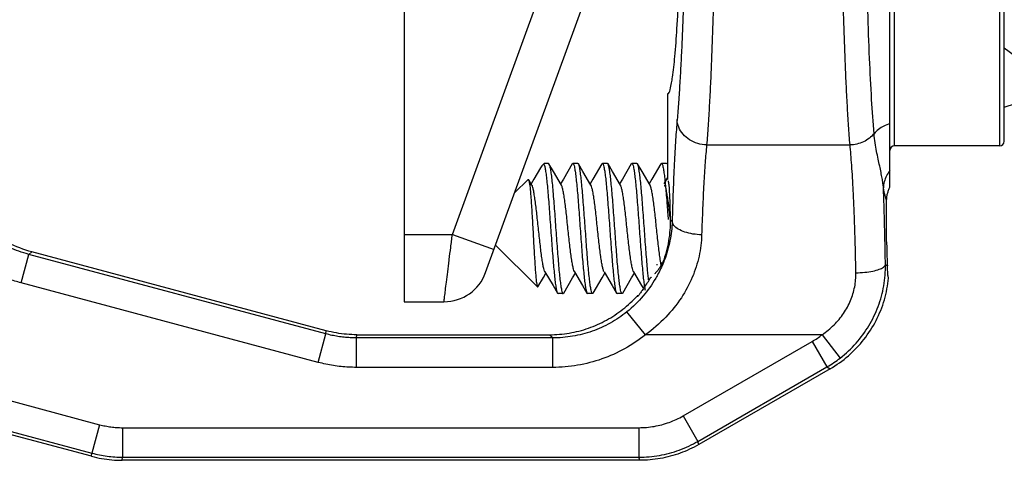
# Model space of a CAD drawing. Extents: x 11.53 to 16.67, y 24.21 to 27.19.
# Drawn here: x 15.73 to 16.12, y 25.75 to 25.93 of the extents above; entities that cross this region are included whole.
import ezdxf

# ---------------------------------------------------------------- set-up
doc = ezdxf.new("R2010")
doc.units = 0
doc.header["$LTSCALE"] = 0.1
doc.header["$MEASUREMENT"] = 0
doc.layers.get('0').update_dxf_attribs({"linetype": 'CONTINUOUS'})

msp = doc.modelspace()

# ---------------------------------------------------------------- linework, layer by layer
at = {"color": 0}
for p, q in [((15.88233861874846, 26.19438367758133), (15.88233861874846, 25.81541498709561)), ((16.07143503684892, 25.86010288809885), (16.07143503684892, 26.14986073509988)), ((16.07327469068623, 25.87612356372681), (16.07327469068623, 26.13367510095012)), ((16.1141150058745, 26.13367510095012), (16.1141150058745, 25.87612356372681)), ((16.11595465971181, 25.87796321756413), (16.11595465971181, 26.13183544711281)), ((15.90112131742361, 25.84163005427727), (15.95339977825173, 25.98526380392038)), ((15.9140637667707, 25.82676300430428), (15.97031222832171, 25.98130438223726)), ((16.11595465971181, 25.91435845670314), (16.12036982892135, 25.91107698663569)), ((15.98488035029357, 25.89635975593722), (15.98488035029357, 25.86306202148192)), ((16.11595465971181, 25.89124071917253), (16.12036982892135, 25.8926804482626)), ((16.00009560048906, 25.87649775226077), (16.05589915092099, 25.87649706342079)), ((16.1141150058745, 25.87612356372681), (16.07327469068623, 25.87612356372681)), ((15.93596597554567, 25.86839492577653), (15.93539463263452, 25.86761620854885)), ((15.93688789411394, 25.86931684452877), (15.9359654784712, 25.86839442888603)), ((15.93847922308747, 25.86931684452877), (15.93688789411394, 25.86931684452877)), ((15.93688789411394, 25.86874288139866), (15.93688789411394, 25.86931684452877)), ((15.93847921863551, 25.86931684452877), (15.93870648866112, 25.86912131033471)), ((15.94776859605287, 25.86912131316778), (15.94799585997083, 25.86931684452877)), ((15.94997705784138, 25.86931684452877), (15.94799585997083, 25.86931684452877)), ((15.95020432418769, 25.86912130963564), (15.94997705784138, 25.86931684452877)), ((15.95926643018129, 25.86912131246871), (15.9594936949087, 25.86931684452877)), ((15.96147490411152, 25.86931684452877), (15.9594936949087, 25.86931684452877)), ((15.96170217056821, 25.86912130956206), (15.96147490411152, 25.86931684452877)), ((15.97076427623068, 25.86912131239513), (15.97099154106847, 25.86931684452877)), ((15.97297274361174, 25.86931684452877), (15.97099154106847, 25.86931684452877)), ((15.97320000944294, 25.86912131011395), (15.97297274361174, 25.86931684452877)), ((15.9822621162092, 25.86912131291023), (15.98248938042151, 25.86931684452877)), ((15.98447056651827, 25.86931684452877), (15.98248938042151, 25.86931684452877)), ((15.98469783234948, 25.86912131011395), (15.98447056651827, 25.86931684452877)), ((15.93060742761715, 25.86303637799519), (15.92535416326171, 25.85778311363974)), ((15.93060742761715, 25.86303637799519), (15.9307963066427, 25.86297009214001)), ((15.93207424429342, 25.86078950007693), (15.9307963066427, 25.86297009214001)), ((15.98488035029357, 25.86375221570754), (15.98347997094957, 25.8613604166667)), ((15.98589935328173, 25.84744672362152), (15.98667013840038, 25.84667949760756)), ((15.88233861874846, 25.84163005427727), (15.90112131742361, 25.84163005427727)), ((15.90112131742361, 25.84163005427727), (15.91732796557123, 25.83573131676116)), ((15.9342520936166, 25.82117819907959), (15.91796066060672, 25.83746963212626)), ((15.73324603730457, 25.82276853004091), (15.73621781805023, 25.83385936677054)), ((15.73745450657789, 25.83480831128861), (15.73621795801109, 25.83385932927839)), ((15.85188786450459, 25.80286567125846), (15.73621795801109, 25.83385932927839)), ((15.85205060352084, 25.80410237965438), (15.73745450657789, 25.83480831128861)), ((16.06967249876175, 25.82988650755672), (16.07045983531956, 25.82943188976172)), ((15.97164760610968, 25.82706976135703), (15.97478670267276, 25.82170229401406)), ((15.8489160096209, 25.79177485436029), (15.73324603730457, 25.82276853004091)), ((15.9342520936166, 25.82117819907959), (15.93441155264042, 25.82123481825291)), ((15.97478670267276, 25.82170229401406), (15.97546421800413, 25.82053901168495)), ((15.94201968631048, 25.81873793001682), (15.94224695026523, 25.81854239861904)), ((15.94422813787052, 25.81854239861904), (15.94224695026523, 25.81854239861904)), ((15.94445540392247, 25.81873793321782), (15.94422813787052, 25.81854239861904)), ((15.95351751050477, 25.81873793038475), (15.95374477493784, 25.81854239861904)), ((15.95572598064531, 25.81854239861904), (15.95374477493784, 25.81854239861904)), ((15.95595324717558, 25.81873793358575), (15.95572598064531, 25.81854239861904)), ((15.96501535283805, 25.81873793078947), (15.96524261771264, 25.81854239861904)), ((15.96722382584846, 25.81854239861904), (15.96524261771264, 25.81854239861904)), ((15.96745109208438, 25.81873793336499), (15.96722382584846, 25.81854239861904)), ((15.97321694614241, 25.81740147996821), (15.97316826430274, 25.8174641328014)), ((15.97321694614241, 25.81740147996821), (15.97316826430274, 25.8174641328014)), ((15.88233861874846, 25.81541498709561), (15.89785711862308, 25.81541498709561)), ((15.97624561792542, 25.80253741023444), (15.96904686198227, 25.81146314305702)), ((15.63243352929775, 25.80269640044089), (15.76380652292619, 25.76749511287603)), ((15.8489160096209, 25.79177485436029), (15.85188779036655, 25.80286569108992)), ((15.85188786450459, 25.80286567125846), (15.85205060352084, 25.80410237965438)), ((15.85188786450459, 25.80286567125846), (15.85205060352084, 25.80410237965437)), ((15.8637748891025, 25.80130072166999), (15.86393772650343, 25.80253741023444)), ((15.940188722446, 25.80130072166999), (15.8637748891025, 25.80130072166999)), ((15.86377491338593, 25.78981864259458), (15.86377491338593, 25.80130072166999)), ((15.86393772650343, 25.80253741023445), (15.93895203391834, 25.80253741023445)), ((15.93895203391834, 25.80253741023445), (15.940188722446, 25.80130072166999)), ((15.93895203391834, 25.80253741023444), (15.940188722446, 25.80130072166999)), ((15.940188722446, 25.78981864259458), (15.940188722446, 25.80130072166999)), ((16.0450465265148, 25.80253834385876), (15.97624561792542, 25.80253741023444)), ((16.04504523452591, 25.80253741023444), (16.05207486594076, 25.79346206454651)), ((15.99094187145591, 25.77093630653832), (16.04117223764606, 25.79993682196251)), ((16.04117223764606, 25.79993682196251), (16.04691327716537, 25.78999304976245)), ((15.76067192906305, 25.75516758758195), (15.62822505998765, 25.79065661919319)), ((15.6294617485521, 25.79160556367447), (15.76083474218054, 25.75640427614641)), ((15.940188722446, 25.78981864259458), (15.86377491338593, 25.78981864259458)), ((15.99668291101201, 25.76099253433826), (16.04691327716537, 25.78999304976245)), ((16.04814996572983, 25.78927904732556), (15.99701428071988, 25.7597558458106)), ((16.04691327716537, 25.78999304976245), (16.04814996572983, 25.78927904732556)), ((15.99094187145591, 25.77093630653832), (15.99668291101201, 25.76099253433826)), ((15.76380652292619, 25.76749511287603), (15.76083474218054, 25.75640427614641)), ((15.77272186519993, 25.76632138580188), (15.77272186519993, 25.75483930668968)), ((15.77272186519993, 25.76632138580188), (15.9737187528244, 25.76632138580188)), ((15.9737187528244, 25.76632138580188), (15.97371875278761, 25.75483930668968)), ((15.99701428071988, 25.7597558458106), (15.99668291101201, 25.76099253433826)), ((15.99701428071988, 25.7597558458106), (15.99668291101201, 25.76099253433826)), ((15.76067192906305, 25.75516758758195), (15.76083474218054, 25.75640427614641)), ((15.77255905204564, 25.75360261816202), (15.77272186519993, 25.75483930668968)), ((15.77255905204564, 25.75360261816202), (15.77272186519993, 25.75483930668968)), ((15.77272186519993, 25.75483930668968), (15.9737187528244, 25.75483930668968)), ((15.97405012249546, 25.75360261816202), (15.9737187528244, 25.75483930668968)), ((15.97405012249546, 25.75360261816202), (15.77255905204564, 25.75360261816202))]:
    msp.add_line(p, q, dxfattribs=at)
for points in [[(15.93539463263452, 25.86761620854885), (15.93282847028315, 25.86321854552202), (15.93173968602395, 25.86136036916684)], [(15.94357208129171, 25.86078947825863), (15.94044513038081, 25.86613611564273), (15.93870648866112, 25.86912131033471)], [(15.94776859605287, 25.86912131316778), (15.94432629558124, 25.86321854618429), (15.94323753899043, 25.86136041696104)], [(15.95506991729658, 25.86078947719164), (15.95194296612813, 25.86613611468611), (15.95020432418769, 25.86912130963564)], [(15.95926643018129, 25.86912131246871), (15.95582412934174, 25.86321854511729), (15.95473537381792, 25.86136041784408)], [(15.96656776360351, 25.86078947715485), (15.96344081243507, 25.86613611472291), (15.96170217056821, 25.86912130956206)], [(15.97076427623068, 25.86912131239513), (15.96732197542791, 25.86321854504371), (15.96623322001448, 25.86136041802804)], [(15.97806560211032, 25.86078947807467), (15.97493865112583, 25.86613611549556), (15.97320000944294, 25.86912131011395)], [(15.9822621162092, 25.86912131291023), (15.97881981566399, 25.86321854585315), (15.97773105944111, 25.86136041736577)], [(15.93441155264042, 25.82123481825291), (15.93655368666646, 25.82490361944371), (15.93748859911451, 25.82649887762349)], [(15.9371540946733, 25.827069760474), (15.94029319097883, 25.82170229342537), (15.94201968631048, 25.81873793001682)], [(15.94445540392247, 25.81873793321782), (15.94790992484661, 25.82466159307635), (15.94898645384705, 25.82649882567166)], [(15.94865191849967, 25.82706976117307), (15.95179101502596, 25.82170229394048), (15.95351751050477, 25.81873793038475)], [(15.95595324717558, 25.81873793358575), (15.9594077682101, 25.82466159359145), (15.96048429662186, 25.82649882511976)], [(15.96014976064899, 25.82706976176176), (15.96328885728565, 25.82170229441878), (15.96501535283805, 25.81873793078947)], [(15.96745109208438, 25.81873793336499), (15.97090561293493, 25.82466159314994), (15.97198214171462, 25.82649882534053)]]:
    msp.add_lwpolyline(points, dxfattribs=at)
for centre, radius, start, end in [((16.1141150058745, 25.87796321756413), 0.001839653837309301, 270, 0), ((16.07327469068623, 25.87428390988951), 0.001839653837309301, 90, 179.9999999997997), ((15.8978571264968, 25.8326617634915), 0.01724675472477469, 269.9999737980996, 339.9999233906)]:
    msp.add_arc(centre, radius, start, end, dxfattribs=at)
for points, start_tangent, end_tangent in [([(16.00009558889924, 26.13330092400599), (16.00063967174624, 26.12589242250609), (16.00112456531313, 26.11794569436606), (16.00155838067047, 26.109518882802), (16.00194766831046, 26.10061960769696), (16.00229749007745, 26.0912113196179), (16.00261065085483, 26.08124008756728), (16.00288482907305, 26.07077149513081), (16.00311774422364, 26.05988987686032), (16.00331352695493, 26.04828811494691), (16.00347194311579, 26.03547834997057), (16.00358287696487, 26.02098650909789), (16.00362487122133, 26.00511418679788), (16.00358491522774, 25.98920623518615), (16.00347490286127, 25.97461452333313), (16.00331611233085, 25.96168712246482), (16.00311914795311, 25.94998218422822), (16.0028851684156, 25.93904145868937), (16.00261089092965, 25.92856692991075), (16.00229812266082, 25.91860583556694), (16.00194840159649, 25.90919723934586), (16.00155887741379, 25.90029026010168), (16.00112466660448, 25.89185478108217), (16.00063948299776, 25.88390341178984), (16.00009558981907, 25.87649775229757)], (0.05650714789999989, -0.6960839468000003), (-0.05650715950000014, -0.6960839458999996)), ([(16.05589893873532, 25.8764970634208), (16.05535453829048, 25.88391020335029), (16.05486946016952, 25.89186099414507), (16.05443554995963, 25.9002912484741), (16.05404624403347, 25.90919298827378), (16.05369646623421, 25.918602482945), (16.05338336984472, 25.928574359132), (16.05310925045862, 25.93904379022985), (16.05287643336158, 25.94992428881344), (16.05268080299042, 25.96152038043542), (16.05252254441431, 25.97431899795575), (16.05241167127381, 25.98879802383657), (16.0523696044614, 26.00466429948876), (16.05240948322633, 26.02057757586815), (16.05251954677197, 26.03518168198419), (16.05267848888985, 26.04812023420858), (16.05287560647398, 26.05983113958317), (16.05310969175478, 26.07077345697448), (16.05338403631451, 26.08124749747218), (16.05369686952313, 26.0912079688724), (16.05404663050795, 26.10061525846094), (16.05443613386576, 26.10951973356832), (16.05487024949139, 26.11795178402499), (16.05535525086199, 26.12589914526349), (16.05589893902966, 26.13330160475149)], (-0.05650786719999989, 0.6960876347000001), (0.05650786210000015, 0.6960876351)), ([(16.0652566164288, 25.88086215154995), (16.06432322901698, 25.89415036438766), (16.06350607167047, 25.91021348723165), (16.06282546561028, 25.92866090575716), (16.06229976495234, 25.94899463979898), (16.06194056010455, 25.97079028802356), (16.06175885778939, 25.9934057553162), (16.06175882544827, 26.01638441413366), (16.06194049303078, 26.03900290026147), (16.06229972598848, 26.06080212569293), (16.06282544555805, 26.08113711735891), (16.06350615151145, 26.09958693747891), (16.06432330234558, 26.11564958848849), (16.06525661606086, 26.12893651250151)], (-0.05613045479999988, 0.6723190208999998), (0.05612811170000014, 0.6723192165000003)), ([(15.98861345904939, 26.12342447217203), (15.98915743140678, 26.11658749729113), (15.98964235852895, 26.10925192791099), (15.99007619967823, 26.10147321016808), (15.99046550795915, 26.09325837006834), (15.9908153463566, 26.08457368083324), (15.99112852166724, 26.07536933217946), (15.99140271324136, 26.06570583429533), (15.99163563935628, 26.05566107933853), (15.99183143051319, 26.04495160939855), (15.99198985366473, 26.03312706389692), (15.9921007939526, 26.01974972700545), (15.99214279210912, 26.00509790288119), (15.9921028346806, 25.99041313478791), (15.9919928171263, 25.97694351018997), (15.99183402008351, 25.96501030597596), (15.99163704779526, 25.95420556257131), (15.99140305817646, 25.94410623737405), (15.99112876832803, 25.93443725423087), (15.9908159861882, 25.92524224778079), (15.99046624911889, 25.91655725728398), (15.99007670503114, 25.90833529470687), (15.98964246957045, 25.90054856880362), (15.98915725391698, 25.89320871148474), (15.98861345904939, 25.88637419246812)], (0.05648102039999992, -0.6422424793), (-0.05648108190000012, -0.6422424739)), ([(15.98488035029357, 25.89635975593722), (15.98586892136002, 25.89801142551982), (15.98682731305245, 25.90291552151652), (15.98772630199133, 25.91092105856985), (15.98853853373828, 25.92178207293814), (15.98923936826414, 25.93516586778723), (15.98980761378691, 25.950663779875), (15.99022614717662, 25.96780421283646), (15.99048239266999, 25.98606706591996), (15.99056866846131, 26.00489942502024), (15.9904823910511, 26.02373177584208), (15.99022614426997, 26.04199460559876), (15.9898076101444, 26.05913500504172), (15.98923936462162, 26.07463288000528), (15.98853853068445, 26.08801664078397), (15.98772629989412, 26.09887762924993), (15.98682731198545, 26.10688315051904), (15.98586892110247, 26.11178724004016), (15.98488035029357, 26.11343890873972)], (0.5926228555, -1.088594571398491e-16), (-0.5926228555, 1.088594571398491e-16)), ([(15.98861345904939, 25.88637419246812), (15.98802450340277, 25.87856005009337), (15.98749587059418, 25.86919410021244), (15.98704059685222, 25.8584761705507), (15.98667013840038, 25.84667949760757)], (-0.009461821000000016, -0.107613985), (-0.002871182300000019, -0.1079909817)), ([(16.00009553816159, 25.87649703865906), (15.99660468742234, 25.87704469212698), (15.99344408228886, 25.87847493913407), (15.99091272574658, 25.88065247376606), (15.98925009212146, 25.88337129452971), (15.98861347166941, 25.88637419246812)], (-0.04510063420000002, 0.001039411600000008), (-0.001403984599999991, 0.04509075739999999)), ([(16.07143503684892, 25.8847423919564), (16.06906374763041, 25.88385130856196), (16.06696943857008, 25.88253601810141), (16.06525660884942, 25.88086215184429)], (-0.0194300557, -0.005207102799999999), (-0.0127241385, -0.0155800284)), ([(15.73745450657789, 25.83480831128862), (15.72812751180848, 25.83843483741819), (15.7198131238452, 25.84398949443258), (15.71290086330178, 25.85120967480037), (15.70771572923844, 25.8597551259715), (15.70450226455861, 25.86922385907841), (15.70341331318524, 25.87917165824392)], (-0.1575275332, 0.04220937530000002), (2.995714775082649e-17, 0.1630845028)), ([(16.0652566164288, 25.88086215154995), (16.06342207995657, 25.87908392827983), (16.06116322239649, 25.87771685851765), (16.0586074593875, 25.87683806397404), (16.05589893604942, 25.87649710823476)], (-0.01821171740000001, -0.02242076690000001), (-0.0288775782, -0.0006655217999999949)), ([(16.06890660333263, 25.85974447790793), (16.06871167250823, 25.86152032294717), (16.06839619450287, 25.86352563779649), (16.06796657602143, 25.8657720435124), (16.06744127265513, 25.86825946128413), (16.06685053500944, 25.87099414759038), (16.06623970208903, 25.8739930793455), (16.06567678700004, 25.87727835859218), (16.06525662121189, 25.88086213970258)], (-0.004691227899999989, 0.0580980814), (-0.004888132099999993, 0.05808184610000002)), ([(16.00009560048906, 25.87649775226077), (15.99950635616397, 25.86960050623611), (15.99897815019187, 25.86134466945061), (15.99852313035891, 25.85189676597149), (15.99815210912018, 25.84147592473061)], (-0.009457624500000015, -0.0948775754), (-0.002871474900000017, -0.09530454139999994)), ([(16.05819042053258, 25.82666437435442), (16.0580562457111, 25.83336491782086), (16.05788337483813, 25.84008358103137), (16.0576751890135, 25.8465880872688), (16.05743634013305, 25.85272830584206), (16.05716920076154, 25.85846619193715), (16.05687639144908, 25.86376635502939), (16.05656288654605, 25.8685674511625), (16.05623479138524, 25.87282067682212), (16.05589915092099, 25.8764970634208)], (-0.002351650499999976, 0.1355939212), (-0.01345264639999997, 0.1349454262)), ([(15.93688789411394, 25.86874288139867), (15.9361644795665, 25.86856738324248), (15.93595774567026, 25.86840372495122)], (-0.0026356341, 0.0006915275000000008), (-0.002008777500000001, -0.001878815699999999)), ([(15.93688789411394, 25.86874288139867), (15.9371893680856, 25.86752658734704), (15.93748901340455, 25.86568438076926), (15.93778507585048, 25.86329235438401), (15.93808154232118, 25.86039033724873), (15.93837760211802, 25.85706204928687), (15.93867242691843, 25.85340666564814), (15.93896819086213, 25.84949310557856), (15.93926813622862, 25.8453766164216), (15.93956956358345, 25.84120089589326), (15.93986853227771, 25.83713190405964), (15.94016392711327, 25.83328894824864), (15.94046045786147, 25.82970960346349), (15.9407555621421, 25.82651723229134), (15.94105092713847, 25.8237745135781), (15.94134734743386, 25.82154882847207), (15.94164804694804, 25.81988995539372), (15.94194927484761, 25.81887755054481), (15.94201425064849, 25.81873506372577)], (0.04411817559999997, -0.1294128178), (0.07344073809999996, -0.1392735279)), ([(15.93870166111511, 25.86911705131532), (15.93872267301575, 25.86909251191524), (15.9390285415525, 25.86818157655869), (15.93933440913263, 25.86659466801577), (15.93964026670503, 25.86437609865398), (15.93994612155475, 25.8615876888999), (15.94025197471199, 25.85830715643844), (15.94055783048154, 25.85462588379276), (15.94086368371236, 25.85064653137355), (15.94116954761317, 25.84647982934341), (15.94147541751126, 25.84224196398387), (15.94178128170642, 25.83805121686863), (15.94208713379666, 25.83402446944761), (15.94239298478311, 25.83027379357976), (15.94269883727807, 25.82690368980788), (15.94300469058248, 25.82400809578718), (15.94331054362934, 25.8216677240854), (15.94361641091512, 25.81994773388011), (15.94392228051886, 25.81889618358908), (15.94422813787051, 25.81854239861903)], (0.1059273433, -0.1200679335), (0.1386824383, -2.547470926586397e-17)), ([(15.94799585997083, 25.86931684452878), (15.94829838788017, 25.86897070188551), (15.94860453210743, 25.86792537819724), (15.94891002932845, 25.86621431436029), (15.9492111440893, 25.86392114048623), (15.94951147537837, 25.86109589611602), (15.94981132015259, 25.85781495359571), (15.95011242067452, 25.85414609684737), (15.9504126721962, 25.85021267664762), (15.95071696591568, 25.84605461087242), (15.95102335768676, 25.84180891487915), (15.95132767252546, 25.83765044647731), (15.95162775273858, 25.83371898937218), (15.951927705942, 25.83006296479803), (15.95222836590362, 25.82677144787388), (15.95252944887526, 25.82393845245338), (15.95283059204036, 25.82164501333802), (15.95313607406583, 25.81993399247538), (15.95344222587248, 25.81888858887256), (15.95351131646389, 25.81873467198987)], (0.1386316477, -2.54653794921428e-17), (0.07418123169999996, -0.1410133612)), ([(15.95572598064531, 25.81854239861903), (15.95542361915106, 25.81888816004925), (15.95511765682876, 25.81993228222279), (15.95481235847433, 25.8216412816002), (15.95451135593236, 25.82393244587321), (15.95420974821787, 25.82676962565996), (15.95390765626969, 25.83007753371585), (15.95360806470543, 25.83373031280948), (15.95330833880964, 25.83765766112136), (15.95300420363154, 25.84181384474671), (15.95269800005703, 25.84605693303067), (15.95239389486529, 25.85021239503341), (15.95209365651553, 25.85414565794275), (15.95179169326953, 25.85782456530869), (15.95149105508941, 25.86111245414115), (15.95119157007789, 25.86392775599181), (15.95089066709799, 25.86621804565658), (15.95058535336405, 25.86792708822906), (15.95027939836358, 25.86897113067203), (15.95021048478366, 25.86912455073779)], (-0.1386319236999999, 2.546543019084584e-17), (-0.07419288400000001, 0.1410240802000001)), ([(15.9594936949087, 25.86931684452878), (15.9597960354677, 25.86897113067203), (15.96010199046817, 25.86792708822906), (15.96040730420211, 25.86621804565658), (15.96070820718201, 25.86392775599181), (15.96100769215673, 25.86111245414115), (15.96130833033686, 25.85782456530869), (15.96161029358285, 25.85414565794275), (15.96191053193261, 25.85021239503341), (15.96221463712436, 25.84605693303067), (15.96252084073565, 25.84181384474671), (15.96282497587697, 25.83765766112136), (15.96312470177275, 25.83373031280948), (15.96342429333702, 25.83007753371585), (15.96372638528519, 25.82676962565996), (15.96402799299968, 25.82393244587321), (15.96432899554165, 25.8216412816002), (15.96463429389608, 25.81993228222279), (15.96494025621838, 25.81888816004925), (15.96500918885711, 25.81873468788449)], (0.138631915, -2.546542859273455e-17), (0.07419207349999996, -0.14102253)), ([(15.96722382584846, 25.81854239861903), (15.96692183228497, 25.81888732142465), (15.96661624157275, 25.81992893740099), (15.9663113036065, 25.82163398270001), (15.96601061380568, 25.8239203827479), (15.9657086680364, 25.82675864866629), (15.96540529127399, 25.83007998715179), (15.96510456710844, 25.83374738637919), (15.96480538166617, 25.8376684613979), (15.96450160360166, 25.84182001490889), (15.96419576928247, 25.84605799870534), (15.96389202992429, 25.85020851432043), (15.96359198223625, 25.85413956993953), (15.96328934045234, 25.85782687826867), (15.96298706553219, 25.86113119561461), (15.96268794863541, 25.86394029448367), (15.96238741369666, 25.86622534687474), (15.96208246053487, 25.86793043283011), (15.9617768769605, 25.86897196925983), (15.96170827258961, 25.86912452038349)], (-0.1386324412, 2.546552525091406e-17), (-0.07421413239999997, 0.1410417171)), ([(15.97099154106846, 25.86931684452878), (15.97129351391745, 25.86897196925983), (15.97159909749181, 25.86793043283011), (15.9719040506536, 25.86622534687474), (15.97220458559235, 25.86394029448367), (15.97250370248914, 25.86113119561461), (15.97280597740928, 25.85782687826867), (15.97310861919319, 25.85413956993953), (15.97340866688123, 25.85020851432043), (15.97371240623942, 25.84605799870534), (15.97401824052181, 25.84182001490889), (15.97432201854952, 25.8376684613979), (15.9746212040286, 25.83374738637919), (15.97492192815735, 25.83007998715179), (15.97522530495655, 25.82675864866629), (15.97552725072583, 25.8239203827479), (15.97582794048986, 25.82163398270001)], (0.1305870311, -2.398765620177905e-17), (0.02010598519999996, -0.131149422)), ([(15.9774201898422, 25.82470112377878), (15.97720847570867, 25.82673847472795), (15.97690397749328, 25.8300700687317), (15.97660122808962, 25.83376229077628), (15.97630214338678, 25.8376828810462), (15.97599890312668, 25.84182741469569), (15.97569361853286, 25.84605780535773), (15.97539042179896, 25.85020103940215), (15.97509074377097, 25.85412781639114), (15.97478760189555, 25.8578219479964), (15.97448386617989, 25.86114177001845), (15.97418364696252, 25.8639585462045), (15.97388361480117, 25.86623619976538), (15.97357919959095, 25.86793540085209), (15.97327416905332, 25.86897321477905), (15.97320602492702, 25.8691244761582)], (-0.01328365659999998, 0.12047663), (-0.06497364199999998, 0.1234500981)), ([(15.9824893804215, 25.86931684452878), (15.9827908058263, 25.86897321477905), (15.98309583636393, 25.86793540085209), (15.98340025157414, 25.86623619976538), (15.9837002837723, 25.8639585462045), (15.98381382672883, 25.86294836174417)], (0.0178870094, -3.285681804318089e-18), (0.001934938099999997, -0.0177784821)), ([(16.07143503684892, 25.86652419006781), (16.07007864539424, 25.86445565820027), (16.06922198015702, 25.86215877959451), (16.06890657456044, 25.85974489823205)], (-0.0127405622, -0.01541964329999999), (-0.0003076496000000038, -0.01999981690000002)), ([(15.93078983823584, 25.86296402396826), (15.93081460339824, 25.86293640553954), (15.93102363678819, 25.86220961945852), (15.93123103203999, 25.86087754730773), (15.93143481472675, 25.859005486202), (15.9316402959659, 25.85660102957011), (15.93184649132188, 25.85373318783135), (15.93205022411723, 25.85053311770788), (15.93225154869533, 25.84710471964749), (15.93245274041363, 25.84351464132843), (15.93265472391893, 25.8398532730014), (15.93285506093406, 25.83627536653119), (15.93305580348248, 25.83285419797923), (15.9332556569262, 25.82971770809525), (15.93345430598534, 25.82696544419092), (15.93365292178354, 25.82466672092746), (15.93385371543755, 25.82288157805697), (15.93405438237619, 25.82170263674158), (15.93425209361659, 25.82117819907959)], (0.1043255708, -0.1112070621), (0.080679656, -0.08067965600000002)), ([(15.98381382672883, 25.86294836174417), (15.98400050295287, 25.86114177001845)], (0.000533318899999999, -0.004900208500000001), (0.0004831999999999987, -0.004913075299999998)), ([(15.98510618174667, 25.86257044246582), (15.98532005688477, 25.86112424061931), (15.98551134030108, 25.858798614994), (15.98567024146828, 25.85571448073841), (15.9857887327257, 25.85203004811934)], (0.003843589999999995, -0.03660899210000001), (0.0007034094999999944, -0.02871954299999999)), ([(15.93713350328072, 25.82705975242599), (15.93703512815971, 25.82730787529579), (15.93669957283465, 25.82835343464371), (15.93636401750958, 25.82992127042829), (15.93602846218452, 25.83195881229674), (15.93569290682267, 25.8343977405462), (15.93535735149761, 25.8371562767135), (15.93502179617255, 25.84014192587358), (15.93468624084749, 25.84325457789106), (15.93435068552242, 25.8463898641999), (15.93401513016057, 25.84944265734007), (15.93367957483551, 25.85231059595501), (15.93334401951045, 25.85489751692348), (15.93300846418539, 25.85711667972083), (15.93267290886032, 25.8588936750956), (15.93233735349847, 25.86016891971387), (15.93208972093323, 25.86080130182424)], (-0.04485660289999999, 0.09229140510000002), (-0.0582577157, 0.07639835699999999)), ([(15.94865081437623, 25.82706914301259), (15.94860166979004, 25.82716169728491), (15.94825954528188, 25.82811908699147), (15.94791742077372, 25.82962750924212), (15.94757529626556, 25.83163439224919), (15.94723317175741, 25.83406979167465), (15.94689104721246, 25.83684882850281), (15.9465489227043, 25.8398746470931), (15.94620679819615, 25.8430417909082), (15.94586467368799, 25.84623987781124), (15.94552254917983, 25.84935744726022), (15.94518042467168, 25.85228584484756), (15.94483830016352, 25.85492300926427), (15.94449617565536, 25.85717702923381), (15.94415405114721, 25.85896934693823), (15.94381192660226, 25.86023749586447), (15.94359763986002, 25.86080845156529)], (-0.05371814809999999, 0.09594909110000001), (-0.05523700829999997, 0.0744088063)), ([(15.96012968678783, 25.82705430465909), (15.95989177870635, 25.82767500717517), (15.95954965419819, 25.82897221457436), (15.95920752965324, 25.83079071989832), (15.95886540514509, 25.83306714438648), (15.95852328063693, 25.83572214972931), (15.95818115612877, 25.83866320321521), (15.95783903162062, 25.84178780286455), (15.95749690711247, 25.84498704955893), (15.95715478260431, 25.84814944265198), (15.95681265809615, 25.85116476586996), (15.95647053358799, 25.85392792872987), (15.95612840904304, 25.85634262892226), (15.95578628453489, 25.85832470890683), (15.95544416002673, 25.85980508883574), (15.95510203551858, 25.86073217425579), (15.95506916083092, 25.86078902518869)], (-0.05765138699999999, 0.07487066900000003), (-0.05627093089999995, 0.0941695984)), ([(15.97162620497507, 25.82705934623043), (15.97152401209403, 25.82731856453082), (15.97118188758587, 25.82839757187612), (15.97083976307772, 25.83001790516318), (15.97049763856956, 25.83212309217025), (15.97015551406141, 25.83463976246159), (15.96981338955325, 25.83748020458008), (15.96947126504509, 25.84054542285264), (15.96912914053694, 25.8437285877347), (15.96878701602878, 25.84691875897521), (15.96844489148383, 25.850004752201), (15.96810276697568, 25.85287901385336), (15.96776064246752, 25.85544136962979), (15.96741851795936, 25.85760251592633), (15.96707639345121, 25.85928713216385), (15.96673426894306, 25.86043650582691), (15.96660065963116, 25.86080709132524)], (-0.0449653444, 0.09239534940000003), (-0.04513775959999999, 0.08429875809999998)), ([(15.98212987199404, 25.83124259892707), (15.98178774748588, 25.83360735520366), (15.98144562297772, 25.8363318662006), (15.98110349846957, 25.83932117634539), (15.98076137392462, 25.84247110122134), (15.98041924941646, 25.84567185860268), (15.98007712490831, 25.84881189482414), (15.97973500040015, 25.8517817724111), (15.97939287589199, 25.85447798434419), (15.97905075138384, 25.85680656154691), (15.97870862687568, 25.858686347911), (15.97836650236753, 25.86005182869057), (15.97807318549457, 25.8607952164333)], (-0.01247592659999999, 0.0800058962), (-0.0530198123, 0.07006699549999999)), ([(15.98545905148893, 25.85198913572651), (15.98520899260423, 25.85397456233575), (15.98486686809607, 25.85638221065668), (15.98452474358792, 25.85835585748409), (15.98418261907977, 25.85982671646852), (15.98384049453482, 25.8607435246624), (15.98381520694751, 25.86078986808128)], (-0.002922671499999996, 0.0242028411), (-0.01333274319999999, 0.0237682456)), ([(15.98400050295287, 25.86114177001845), (15.98405769455287, 25.86055175075759)], (0.0001577536999999997, -0.0016040065), (0.0001532021999999998, -0.0016032644)), ([(15.98405769455287, 25.86055175075759), (15.98430423866853, 25.8578219479964), (15.98460738054395, 25.85412781639114), (15.98477546478479, 25.85195271830708)], (0.002232423099999995, -0.0233623603), (0.001776600199999996, -0.023386307)), ([(16.06967249876175, 25.82988650755672), (16.06956685667694, 25.83602768175657), (16.0694357336572, 25.84221155182005), (16.06928044726262, 25.84829389194014), (16.06910338470161, 25.8541583564845), (16.0689065917428, 25.85974480834656)], (-0.001241995599999985, 0.081170768), (-0.003076029699999985, 0.08112197100000001)), ([(16.07013402224933, 25.8548241512709), (16.06951654832572, 25.85681519408575), (16.0689065917428, 25.85974480834656)], (-0.005208690399999998, 0.0127780474), (-0.002418275299999998, 0.01358531910000001)), ([(16.07013403479576, 25.85482419855001), (16.07023705677199, 25.85615778142453), (16.070498517684, 25.85751693129296), (16.07090610951175, 25.85884465851252), (16.07143503684892, 25.86010288809885)], (0.0002856779000000029, 0.01487883630000001), (0.006410724700000003, 0.01342996609999999)), ([(16.07014846735843, 25.83877814578038), (16.07007335388752, 25.84388420769532), (16.07006719237172, 25.84931945734148), (16.07013402224933, 25.8548241512709)], (-0.000970904399999992, 0.0436032859), (0.0008372470000000082, 0.04360605700000001)), ([(15.98477546478479, 25.85195271830708), (15.98490705853515, 25.85020103940215), (15.98511368860133, 25.84738922928808)], (0.0009420957999999976, -0.0124012935), (0.0009025611999999979, -0.0124046598)), ([(15.98555111711238, 25.85121682468858), (15.98545905148893, 25.85198913572651)], (-0.0002473019999999995, 0.002099514599999999), (-0.0002534294999999996, 0.0020986667)), ([(15.98588218743498, 25.84830531931789), (15.98555111711238, 25.85121682468858)], (-0.0008739882999999986, 0.0079166084), (-0.0009314779999999984, 0.007907950299999997)), ([(15.9857887327257, 25.85203004811934), (15.98585129968384, 25.84980547247172), (15.98589935328173, 25.84744672362152)], (0.0004039608999999979, -0.01245420120000001), (0.0002095944999999976, -0.012458988)), ([(15.98590576300363, 25.84670186021885), (15.98578410033017, 25.84336227729754), (15.9852628639602, 25.83906432711442), (15.98433241510105, 25.83480198317375), (15.98306391704531, 25.83078152968682)], (1.733079999999187e-05, -0.04417188689999991), (-0.0151127073, -0.04149756369999999)), ([(15.98667012022459, 25.84667920377805), (15.98580741054714, 25.83918559658028), (15.98368438445362, 25.83174644534366)], (-0.001359090200000008, -0.04150531279999999), (-0.01463442980000001, -0.03891149709999999)), ([(15.98589935328173, 25.84744672362152), (15.98590576300363, 25.84670186021885)], (3.405069999999963e-05, -0.002024084700000001), (7.943999999996283e-07, -0.002024741500000001)), ([(15.99815210915697, 25.84147583171772), (15.99470217783802, 25.84178846355782), (15.99157031766369, 25.84255173784817), (15.98904530726487, 25.8436952769755), (15.98735996977267, 25.84511364044427), (15.98666970475717, 25.84667604693207)], (-0.0363311401, 0.0007676879000000071), (-0.003722751199999995, 0.03614805950000001)), ([(15.73621795804788, 25.8338593293152), (15.73236710739924, 25.8350724077255), (15.72881948770205, 25.83653417966623), (15.72553520922705, 25.83821398219193), (15.72248114808708, 25.84009501904231), (15.71962731483397, 25.84217410290671)], (-0.04905003170000003, 0.01311542500000001), (-0.03985685249999999, 0.03145395520000002)), ([(15.89990220954785, 25.83183789538214), (15.90048161739104, 25.83649382755837), (15.90112131742361, 25.84163005427727)], (0.003312386400000005, 0.0266142626), (0.003309807900000005, 0.0266145834)), ([(15.99815210912018, 25.84147592473061), (15.99712372978434, 25.83318018026083), (15.99450398309979, 25.82494050336255), (15.99024119517708, 25.81696176598161), (15.98416500343765, 25.80935693908933), (15.97624561792542, 25.80253741023445)], (-0.003807405600000023, -0.1256087428), (-0.1023818449, -0.07286981839999994)), ([(16.07014846735843, 25.83877814578038), (16.07021930683516, 25.83529695590968), (16.07032422913701, 25.83214485085997), (16.07045983531956, 25.82943188976172)], (0.0003723893999999952, -0.02541539489999999), (0.001544055499999995, -0.0253711818)), ([(15.73324603730457, 25.82276853004091), (15.72843888878392, 25.8242853733438), (15.72400548669161, 25.82611426189478), (15.7199006092825, 25.82821572485377), (15.71608331745198, 25.83056864115509), (15.71251636523735, 25.83316882716831)], (-0.06129101669999999, 0.01642327190000001), (-0.04980058159999996, 0.03932193599999997)), ([(15.89785711862308, 25.81541498709561), (15.89791924365958, 25.81591406152373), (15.89810353874608, 25.81739467748022), (15.89840382805424, 25.81980528451641), (15.89880865837762, 25.82305623836121), (15.89930284179166, 25.82702515048734), (15.89986793013731, 25.83156248437509)], (0.005463888400000009, 0.04388748739999999), (0.005462865700000007, 0.04388761470000001)), ([(15.89986793013731, 25.83156248437509), (15.89990220954785, 25.83183789538214)], (9.317370000000015e-05, 0.0007485396000000004), (9.316270000000013e-05, 0.000748541)), ([(15.98368438445362, 25.83174644534366), (15.98327189009557, 25.83068815294207)], (-0.001086731000000001, -0.002889510000000001), (-0.001155374300000001, -0.002862896099999999)), ([(15.98306391704531, 25.83078152968682), (15.98217645261788, 25.82919847507154), (15.98140658320534, 25.82802996580755), (15.9807527540794, 25.82718643308644), (15.98021712024737, 25.82662303284394), (15.97980543485869, 25.8263236383066)], (-0.006933375199999997, -0.01345110249999999), (-0.0136489986, -0.006535188399999998)), ([(15.98067184551494, 25.83006838360879), (15.98070394011579, 25.82969691161808)], (8.675949999999974e-05, -0.001009718900000001), (8.771869999999965e-05, -0.0010095406)), ([(15.98327189009557, 25.83068815294207), (15.98095464641146, 25.82577201512324)], (-0.005530795600000002, -0.01370473029999999), (-0.007050631699999996, -0.01298934349999999)), ([(15.98222762891778, 25.83063283753143), (15.98212987199404, 25.83124259892707)], (-0.0002747563999999997, 0.0016559539), (-0.0002587514999999997, 0.0016593271)), ([(15.98240924454846, 25.82962634812622), (15.98222762891778, 25.83063283753143)], (-0.0005431728999999997, 0.002740585900000001), (-0.0004535945999999996, 0.002733809700000001)), ([(15.98265447684376, 25.83005169802207), (15.98259561244651, 25.83074302558484)], (-0.0001615254999999996, 0.0018786262), (-0.0001584888999999996, 0.001879273999999999)), ([(16.05207510976848, 25.79346174978175), (16.05827287668743, 25.79926514889343), (16.06324125578176, 25.80604859039956), (16.06684606089772, 25.81356671503197), (16.0690106162568, 25.82161050257261), (16.06967249916647, 25.82988650733597)], (0.0899407536, 0.06971505699999998), (-0.00125013899999998, 0.1137891273)), ([(16.05819042053258, 25.82666436887225), (16.0616329813888, 25.82686074882877), (16.06475961529055, 25.82733480032217), (16.06728338815424, 25.82804301918174), (16.06897269109387, 25.82892041150441), (16.06967249526641, 25.82988645825401)], (0.03350360980000001, 0.0004723340999999941), (0.005904620700000004, 0.03298257749999998)), ([(16.07062452565662, 25.82635422917441), (16.07057745619996, 25.82721136264031), (16.0705259884621, 25.82824078664197), (16.07045983531956, 25.82943188976172)], (-0.0004984017999999987, 0.008334298400000004), (-0.0005088576999999984, 0.008361305699999998)), ([(15.98095464633787, 25.82577201519683), (15.98025995033214, 25.82453623071186), (15.97539638941525, 25.81765629049481), (15.96904698877121, 25.81146298584021)], (-0.02428935950000001, -0.04474817569999998), (-0.0395869479, -0.03192379759999998)), ([(15.97576475062492, 25.82098563618404), (15.97709190630083, 25.82286050287222), (15.97832222348177, 25.82479722166589)], (0.007462834600000008, 0.0100019536), (0.006426087000000004, 0.0106975877)), ([(15.97751056625871, 25.82390228938447), (15.9774201898422, 25.82470112377878)], (-0.0002515469999999995, 0.002166109399999998), (-0.0002398788999999995, 0.002175590599999999)), ([(15.97865640830151, 25.82494817037748), (15.97832222348177, 25.82479722166589)], (-0.0008066887, -0.0007209256999999998), (-0.0010320622, 1.895804891489851e-19)), ([(16.04504636502998, 25.80253834385876), (16.04968188459119, 25.80636532308564), (16.05340952839774, 25.81085847463266), (16.0561082844617, 25.815843224181), (16.05771793252417, 25.82118191878606), (16.05819042053258, 25.82666437435442)], (0.06416924290000006, 0.04385333229999999), (-0.001328276199999986, 0.07771127439999999)), ([(16.04814996572983, 25.78927904732556), (16.05526695005332, 25.79434703050326), (16.06132790357208, 25.80071198512616), (16.06602898931587, 25.80804507733881), (16.06927619563864, 25.81618815600092), (16.07089949875248, 25.82461752023183)], (0.1025934359, 0.05923234780000002), (0.01143952880000003, 0.1179238014)), ([(16.07067610230198, 25.8256782030796), (16.07062452565662, 25.82635422917441)], (-0.0001931127999999997, 0.001854076), (-0.0001096377999999996, 0.001833368799999999)), ([(16.07091657294767, 25.82479722166589), (16.07081865310419, 25.8248957073869), (16.07073922229687, 25.8251903494729), (16.07067610230198, 25.8256782030796)], (-0.0025438515, 4.672825065120878e-19), (-0.0002665908999999995, 0.0025595382)), ([(16.07089949875248, 25.82461752023183), (16.07091657294767, 25.82479722166589)], (4.737320000000016e-05, 0.0004883446000000002), (4.543850000000008e-05, 0.0004884758)), ([(15.97496155408024, 25.81979199783733), (15.97411553977647, 25.81859960640801), (15.97376344213693, 25.81812204110216)], (-0.0031743595, -0.004596854700000002), (-0.0033391264, -0.004478680999999998)), ([(15.97546754163313, 25.82053678993502), (15.97496155408024, 25.81979199783733)], (-0.0013600194, -0.002034532699999999), (-0.0013906054, -0.002013763999999999)), ([(15.97582794048986, 25.82163398270001), (15.9761328784561, 25.81992893740099)], (0.0007248228999999989, -0.0047279504), (0.0009256272999999993, -0.004365365599999999)), ([(15.93895203391833, 25.80253741023445), (15.9466157866155, 25.80317983692835), (15.95409315261335, 25.80509996870395), (15.96110968907785, 25.80822657409106), (15.9674942163666, 25.81246989258929), (15.97300393325006, 25.81762970576759)], (0.1041126706, -1.912455568952643e-17), (0.06988549269999997, 0.07718358939999996)), ([(15.97316864503749, 25.81746435300797), (15.97313472240942, 25.81754289055297), (15.97311232742023, 25.81774984660581)], (-0.0004029857999999997, 0.0006967391), (2.524290000000015e-05, 0.0007948559999999999)), ([(15.97311232742023, 25.81774984660581), (15.97346723733859, 25.81776794839485)], (0.0009378470000000004, -0.0002309483000000003), (0.0009549382000000005, 0.0002346911)), ([(15.97334849868452, 25.81757268790449), (15.9732169461424, 25.81740147996821)], (-0.0003566279999999999, -0.0004660367999999998), (-0.0003584662, -0.0004646138999999999)), ([(15.97376344213693, 25.81812204110216), (15.97334849868452, 25.81757268790449)], (-0.001118440200000001, -0.001500134), (-0.0011371149, -0.0014859669)), ([(15.96904698877121, 25.81146298584021), (15.96259311562068, 25.80710898515755), (15.95548790611195, 25.80390700175732), (15.94792172710901, 25.80194924276913), (15.94018872244599, 25.80130072167)], (-0.06591640770000001, -0.05314780899999998), (-0.08467384330000001, 5.165840000001557e-05)), ([(15.8637748891025, 25.80130072167), (15.86136482564723, 25.80136382286361), (15.8589708545271, 25.80155239422545), (15.85659134120969, 25.80186571519988), (15.85422985120169, 25.80230334092184), (15.85188786450459, 25.80286567125846)], (-0.03267619379999998, -2.954499999993994e-06), (-0.03156201000000002, 0.008460093100000005)), ([(15.86393772650342, 25.80253741023445), (15.85993477805861, 25.80271218040281), (15.85596238869239, 25.80323515539283), (15.85205060352083, 25.80410237965438)], (-0.03266970809999999, 6.001129817517356e-18), (-0.03155651480000001, 0.008455542700000008)), ([(15.97624561792542, 25.80253741023445), (15.96818095215338, 25.79709396080962), (15.9593003201739, 25.79308677188913), (15.94983506673547, 25.79063298516034), (15.94018872244599, 25.78981864259459)], (-0.0823618271, -0.0664282776), (-0.1058120333, -1.494079999998057e-05)), ([(16.04117223764606, 25.79993682196251), (16.04318569204379, 25.80119363622957), (16.0450465265148, 25.80253834385876)], (0.010990567, 0.006345566100000003), (0.0100330927, 0.007771474999999997)), ([(16.04691327716537, 25.78999304976247), (16.04959857365959, 25.79167073981365), (16.05207510976848, 25.79346174978175)], (0.01464319130000001, 0.008462072799999998), (0.0133672044, 0.0103608674)), ([(15.86377491338593, 25.78981864259459), (15.86076276691899, 25.78989771389674), (15.85777019731233, 25.79013352782669), (15.8547956779108, 25.79052518207097), (15.85184365442188, 25.79107212550609), (15.8489160096209, 25.7917748543603)], (-0.04084542930000001, -4.229999999249706e-08), (-0.03945362049999999, 0.01057170399999999)), ([(15.9737187528244, 25.76632138580188), (15.97969630228827, 25.76684393218935), (15.98550861728227, 25.76840175801267), (15.99094187145591, 25.77093630653831)], (0.0489579963, 6.658699999991008e-06), (0.04240233940000001, 0.0244729863)), ([(15.76380652292619, 25.76749511287603), (15.76600510297732, 25.76698258873871), (15.7682279856651, 25.76661577787893), (15.77046715694228, 25.76639525574038), (15.77272186519992, 25.76632138580188)], (0.02367070699999998, -0.006342407300000004), (0.02450568310000001, 6.14999999954985e-08)), ([(15.9737187528244, 25.75483930668968), (15.98169407146624, 25.75553802134564), (15.98942671173062, 25.75760997463818), (15.99668291101201, 25.76099253433827)], (0.06527631820000002, 1.624789999998803e-05), (0.0565392004, 0.0326238686)), ([(15.99701428071988, 25.75975584581061), (15.98975830539794, 25.75637228640583), (15.98202576116349, 25.75430035739673), (15.97405012249546, 25.75360261816202)], (-0.05653178510000005, -0.03263864130000001), (-0.0652772826, 1.199084625483283e-17)), ([(15.76067192906304, 25.75516758758195), (15.7645837142346, 25.7543003633204), (15.76855610360083, 25.7537773883304), (15.77255905204563, 25.75360261816202)], (0.03155651480000001, -0.008455542700000008), (0.03266970809999999, -6.001129817517356e-18)), ([(15.76083474218054, 25.7564042761464), (15.76376754985964, 25.75572084860912), (15.7667298230535, 25.75523213183682), (15.76971440679645, 25.75493808178824), (15.77272186519992, 25.75483930668968)], (0.03156156460000001, -0.00845375260000001), (0.03267412259999999, -2.910200000006002e-06))]:
    msp.add_spline(points, degree=3, dxfattribs=dict(at, start_tangent=start_tangent, end_tangent=end_tangent))

doc.saveas('drawing.dxf')
